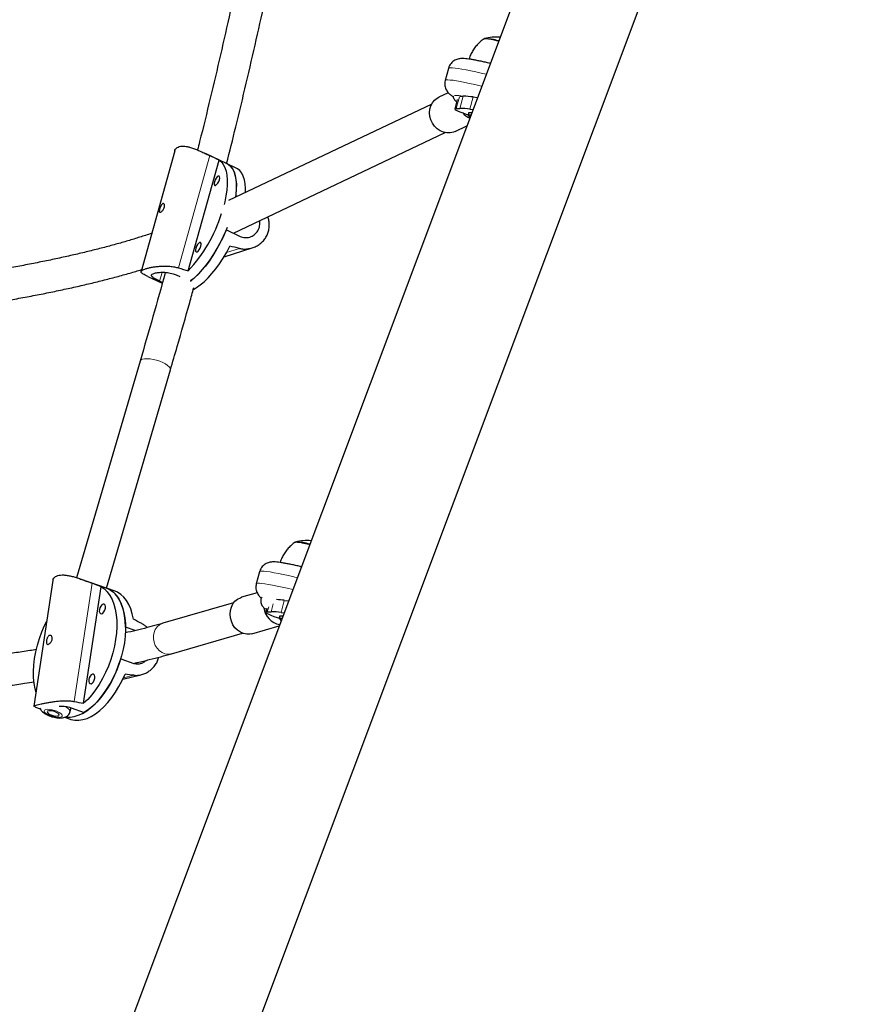
# Model space of a CAD drawing. Extents: x -71 to 526, y -9 to 410.
# Drawn here: x 181 to 198, y 206 to 225 of the extents above; entities that cross this region are included whole.
import ezdxf

# ---------------------------------------------------------------- set-up
doc = ezdxf.new("R2010")
doc.units = 0
doc.header["$LTSCALE"] = 0.125
doc.header["$MEASUREMENT"] = 0
doc.layers.add('CONTOUR', color=7, linetype='CONTINUOUS')

msp = doc.modelspace()

# ---------------------------------------------------------------- linework, layer by layer
at = {"layer": 'CONTOUR', "lineweight": 25}
for p, q in [((195.303, 237.346), (181.7, 201.094)), ((183.924, 200.26), (197.526, 236.512)), ((189.529, 224.066), (189.464, 223.826)), ((189.526, 223.583), (189.338, 223.494)), ((189.757, 223.513), (189.822, 223.514)), ((190.019, 223.5), (190.103, 223.489)), ((189.197, 223.358), (185.175, 221.447)), ((189.703, 223.446), (189.654, 223.264)), ((189.683, 223.272), (189.757, 223.273)), ((189.932, 223.189), (189.92, 223.144)), ((189.955, 223.259), (190.014, 223.252)), ((189.659, 222.816), (189.892, 222.927)), ((185.27, 220.801), (189.465, 222.793)), ((184.109, 222.429), (183.442, 220.043)), ((185.145, 222.177), (184.721, 222.377)), ((184.375, 220.057), (184.988, 222.249)), ((185.328, 222.091), (185.147, 222.176)), ((185.129, 220.865), (185.132, 220.866)), ((185.132, 220.866), (185.403, 220.738)), ((185.086, 220.335), (185.641, 220.51)), ((184.138, 219.974), (184.209, 219.941)), ((183.576, 219.945), (183.863, 219.81)), ((183.866, 219.824), (183.808, 219.852)), ((183.423, 218.27), (182.164, 213.979)), ((182.755, 213.772), (184.023, 218.094)), ((181.697, 213.92), (181.321, 211.435)), ((182.755, 213.772), (182.244, 213.952)), ((185.788, 214.097), (185.723, 213.856)), ((182.305, 211.491), (182.653, 213.8)), ((182.928, 213.711), (182.755, 213.772)), ((185.74, 213.679), (185.43, 213.59)), ((186.279, 213.53), (186.363, 213.52)), ((185.275, 213.48), (183.872, 213.075)), ((185.934, 213.371), (185.913, 213.294)), ((185.942, 213.302), (186.017, 213.304)), ((186.191, 213.22), (186.179, 213.174)), ((186.214, 213.29), (186.274, 213.283)), ((183.324, 212.93), (183.134, 212.997)), ((185.638, 212.869), (186.177, 213.025)), ((184.045, 212.474), (185.449, 212.88)), ((183.04, 212.374), (183.299, 212.282)), ((183.082, 211.972), (183.439, 212.055)), ((181.352, 211.417), (181.445, 211.384)), ((182.034, 211.317), (182.059, 211.402)), ((182.059, 211.403), (182.318, 211.312)), ((181.929, 211.214), (182.035, 211.176))]:
    msp.add_line(p, q, dxfattribs=at)
at = {"layer": 'CONTOUR', "lineweight": 18}
for p, q in [((189.745, 223.501), (189.683, 223.272)), ((189.757, 223.273), (189.822, 223.514)), ((189.955, 223.259), (190.019, 223.5)), ((184.184, 220.115), (184.805, 222.337)), ((185.135, 220.419), (185.389, 220.499)), ((183.808, 219.852), (183.857, 220.026)), ((182.12, 211.527), (182.473, 213.867)), ((186.214, 213.29), (186.279, 213.53)), ((185.969, 213.401), (185.942, 213.302)), ((186.017, 213.304), (186.059, 213.462)), ((183.094, 211.998), (183.3, 212.046))]:
    msp.add_line(p, q, dxfattribs=at)
at = {"layer": 'CONTOUR', "lineweight": 25, "flags": 128}
for points in [[(190.236, 224.65), (190.239, 224.653), (190.254, 224.655), (190.283, 224.654), (190.323, 224.649), (190.375, 224.641), (190.437, 224.629), (190.506, 224.613), (190.524, 224.609)], [(189.659, 222.816), (189.63, 222.804), (189.565, 222.789), (189.499, 222.788), (189.432, 222.802), (189.367, 222.828), (189.308, 222.868), (189.256, 222.918), (189.214, 222.978), (189.182, 223.044), (189.163, 223.115), (189.156, 223.187), (189.163, 223.258), (189.182, 223.325), (189.214, 223.385), (189.256, 223.437), (189.308, 223.477), (189.338, 223.494)], [(189.683, 223.272), (189.662, 223.269), (189.654, 223.263), (189.66, 223.253), (189.679, 223.24), (189.711, 223.224), (189.755, 223.204), (189.811, 223.183), (189.877, 223.159), (189.92, 223.145)], [(189.92, 223.14), (189.92, 223.145), (189.931, 223.148), (189.955, 223.148), (189.975, 223.146)], [(189.932, 223.189), (189.932, 223.19), (189.943, 223.193), (189.967, 223.193), (189.991, 223.19)], [(184.988, 222.249), (185.033, 222.213), (185.071, 222.164), (185.101, 222.104), (185.125, 222.032), (185.14, 221.95), (185.148, 221.859), (185.148, 221.759), (185.139, 221.652), (185.123, 221.538), (185.1, 221.419), (185.088, 221.37)], [(185.145, 222.177), (185.173, 222.162), (185.217, 222.125), (185.254, 222.075), (185.284, 222.015), (185.306, 221.943), (185.321, 221.861), (185.329, 221.77), (185.328, 221.671), (185.32, 221.564), (185.313, 221.513)], [(185.316, 221.514), (185.323, 221.574), (185.331, 221.68), (185.331, 221.779), (185.323, 221.869), (185.307, 221.95), (185.283, 222.02), (185.253, 222.08), (185.215, 222.128), (185.17, 222.164), (185.147, 222.176)], [(184.893, 221.821), (184.887, 221.788), (184.89, 221.763), (184.901, 221.749), (184.918, 221.749), (184.939, 221.763), (184.961, 221.789), (184.98, 221.822), (184.994, 221.858), (184.999, 221.891), (184.997, 221.917), (184.986, 221.93), (184.969, 221.93), (184.947, 221.916), (184.926, 221.89), (184.907, 221.857), (184.893, 221.821)], [(185.512, 221.607), (185.512, 221.687), (185.504, 221.778), (185.489, 221.86), (185.466, 221.932), (185.435, 221.992), (185.397, 222.041), (185.353, 222.078), (185.328, 222.091)], [(185.15, 220.917), (185.116, 220.834), (185.059, 220.71), (184.998, 220.588), (184.932, 220.47), (184.863, 220.357), (184.79, 220.25), (184.715, 220.151), (184.639, 220.06), (184.562, 219.978), (184.485, 219.907), (184.423, 219.856)], [(184.424, 219.854), (184.431, 219.86), (184.507, 219.923), (184.584, 219.997), (184.661, 220.081), (184.737, 220.174), (184.811, 220.276), (184.883, 220.384), (184.952, 220.499), (185.016, 220.618), (185.077, 220.741), (185.132, 220.866)], [(184.478, 219.689), (184.538, 219.723), (184.614, 219.776), (184.69, 219.84), (184.768, 219.915), (184.845, 220), (184.922, 220.095), (184.997, 220.197), (185.069, 220.307), (185.138, 220.423), (185.203, 220.543)], [(184.525, 220.505), (184.519, 220.472), (184.522, 220.447), (184.533, 220.433), (184.55, 220.433), (184.571, 220.447), (184.593, 220.473), (184.612, 220.506), (184.625, 220.542), (184.631, 220.575), (184.629, 220.6), (184.618, 220.614), (184.6, 220.614), (184.579, 220.6), (184.558, 220.574), (184.538, 220.541), (184.525, 220.505)], [(186.495, 214.681), (186.498, 214.683), (186.513, 214.686), (186.542, 214.685), (186.583, 214.68), (186.635, 214.671), (186.696, 214.659), (186.765, 214.644), (186.783, 214.64)], [(182.653, 213.8), (182.717, 213.755), (182.774, 213.697), (182.824, 213.627), (182.867, 213.547), (182.902, 213.455), (182.93, 213.355), (182.949, 213.246), (182.959, 213.13), (182.961, 213.008), (182.954, 212.882), (182.938, 212.752), (182.914, 212.62), (182.882, 212.488), (182.842, 212.356), (182.795, 212.227), (182.74, 212.101), (182.68, 211.98), (182.613, 211.865), (182.542, 211.758), (182.466, 211.659), (182.387, 211.569), (182.305, 211.491)], [(182.755, 213.772), (182.764, 213.769), (182.832, 213.736), (182.894, 213.69), (182.95, 213.632), (182.999, 213.562), (183.042, 213.481), (183.076, 213.39), (183.103, 213.29), (183.122, 213.182), (183.132, 213.067), (183.133, 212.946), (183.126, 212.82), (183.111, 212.691), (183.087, 212.56), (183.055, 212.429), (183.016, 212.298), (182.969, 212.17), (182.915, 212.045), (182.855, 211.925), (182.789, 211.81), (182.719, 211.703), (182.644, 211.605), (182.565, 211.515), (182.484, 211.436), (182.401, 211.368), (182.318, 211.312)], [(183.134, 212.997), (183.129, 213.116), (183.115, 213.229), (183.093, 213.333), (183.063, 213.43), (183.025, 213.517), (182.979, 213.593), (182.927, 213.658), (182.868, 213.711), (182.804, 213.751), (182.755, 213.772)], [(183.289, 213.159), (183.268, 213.265), (183.238, 213.363), (183.2, 213.451), (183.155, 213.528), (183.102, 213.594), (183.043, 213.648), (182.978, 213.689), (182.928, 213.711)], [(185.638, 212.869), (185.598, 212.861), (185.534, 212.859), (185.47, 212.872), (185.408, 212.899), (185.352, 212.938), (185.302, 212.988), (185.261, 213.048), (185.231, 213.115), (185.212, 213.186), (185.206, 213.259), (185.212, 213.33), (185.231, 213.398), (185.261, 213.459), (185.302, 213.512), (185.352, 213.553), (185.408, 213.583), (185.43, 213.59)], [(182.616, 213.346), (182.615, 213.311), (182.624, 213.283), (182.64, 213.267), (182.662, 213.265), (182.686, 213.277), (182.708, 213.302), (182.726, 213.336), (182.736, 213.374), (182.737, 213.409), (182.728, 213.437), (182.712, 213.453), (182.69, 213.455), (182.667, 213.442), (182.644, 213.417), (182.626, 213.383), (182.616, 213.346)], [(185.942, 213.302), (185.921, 213.3), (185.913, 213.294), (185.919, 213.284), (185.938, 213.271), (185.97, 213.254), (186.014, 213.235), (186.07, 213.213), (186.137, 213.19), (186.179, 213.175)], [(186.18, 213.171), (186.179, 213.175), (186.19, 213.179), (186.215, 213.178), (186.234, 213.176)], [(186.191, 213.22), (186.191, 213.221), (186.202, 213.224), (186.227, 213.224), (186.25, 213.221)], [(181.362, 211.702), (181.343, 211.776), (181.324, 211.885), (181.313, 212), (181.311, 212.122), (181.318, 212.249), (181.334, 212.379), (181.358, 212.511), (181.39, 212.643), (181.43, 212.775), (181.478, 212.904), (181.532, 213.03), (181.576, 213.119)], [(181.952, 211.217), (181.958, 211.216), (182.035, 211.215), (182.116, 211.227), (182.198, 211.253), (182.282, 211.291), (182.366, 211.343), (182.45, 211.406), (182.531, 211.48), (182.611, 211.566), (182.688, 211.66), (182.76, 211.764), (182.828, 211.876), (182.891, 211.993), (182.947, 212.117), (182.997, 212.244), (183.04, 212.374)], [(182.035, 211.176), (182.054, 211.17), (182.129, 211.155), (182.207, 211.154), (182.289, 211.167), (182.372, 211.192), (182.456, 211.231), (182.541, 211.283), (182.625, 211.347), (182.707, 211.423), (182.787, 211.509), (182.864, 211.605), (182.937, 211.71), (183.005, 211.823), (183.068, 211.942), (183.124, 212.066)], [(182.407, 211.96), (182.406, 211.924), (182.414, 211.897), (182.431, 211.88), (182.452, 211.878), (182.476, 211.891), (182.499, 211.916), (182.516, 211.95), (182.526, 211.987), (182.527, 212.023), (182.519, 212.051), (182.503, 212.067), (182.481, 212.069), (182.457, 212.056), (182.435, 212.031), (182.417, 211.997), (182.407, 211.96)], [(181.716, 211.245), (181.756, 211.239), (181.79, 211.24), (181.812, 211.246), (181.822, 211.259), (181.816, 211.275), (181.797, 211.294), (181.767, 211.312), (181.728, 211.328), (181.686, 211.339), (181.646, 211.345), (181.613, 211.344), (181.59, 211.338), (181.581, 211.325), (181.586, 211.309), (181.605, 211.29), (181.636, 211.272), (181.675, 211.256), (181.716, 211.245)]]:
    msp.add_lwpolyline(points, dxfattribs=at)
at = {"layer": 'CONTOUR', "lineweight": 18, "flags": 128}
for points in [[(190.275, 223.948), (190.179, 223.971), (190.073, 223.995), (189.974, 224.017), (189.881, 224.036), (189.797, 224.052), (189.723, 224.064), (189.66, 224.072), (189.608, 224.077), (189.569, 224.078), (189.543, 224.075), (189.53, 224.069), (189.529, 224.066)], [(189.464, 223.826), (189.469, 223.831), (189.487, 223.836), (189.519, 223.837), (189.563, 223.835), (189.62, 223.829), (189.687, 223.819), (189.766, 223.805), (189.853, 223.788), (189.949, 223.768), (190.051, 223.745), (190.159, 223.72), (190.187, 223.713)], [(183.423, 218.27), (183.425, 218.274), (183.441, 218.293), (183.47, 218.307), (183.511, 218.314), (183.561, 218.316), (183.62, 218.311), (183.683, 218.301), (183.748, 218.285), (183.812, 218.264), (183.872, 218.239), (183.925, 218.211)], [(183.925, 218.211), (183.968, 218.183), (184, 218.154), (184.019, 218.126), (184.024, 218.102), (184.023, 218.094)], [(186.535, 213.978), (186.467, 213.995), (186.36, 214.02), (186.258, 214.042), (186.163, 214.062), (186.077, 214.078), (186, 214.092), (185.934, 214.101), (185.88, 214.107), (185.837, 214.109), (185.808, 214.107), (185.791, 214.101), (185.788, 214.097)], [(185.723, 213.856), (185.732, 213.864), (185.754, 213.868), (185.789, 213.868), (185.836, 213.864), (185.896, 213.857), (185.966, 213.846), (186.047, 213.831), (186.137, 213.814), (186.234, 213.793), (186.338, 213.769), (186.447, 213.743)], [(184.045, 212.474), (184.031, 212.471), (183.973, 212.465), (183.914, 212.474), (183.857, 212.497), (183.805, 212.533), (183.76, 212.58), (183.724, 212.636), (183.699, 212.699), (183.686, 212.765), (183.686, 212.832), (183.699, 212.896), (183.724, 212.954), (183.76, 213.004), (183.805, 213.044), (183.857, 213.07), (183.872, 213.075)], [(181.948, 211.427), (181.981, 211.404), (182.012, 211.375), (182.031, 211.348), (182.036, 211.323), (182.034, 211.317)], [(181.679, 211.363), (181.631, 211.37), (181.589, 211.372), (181.555, 211.368), (181.532, 211.358), (181.521, 211.344), (181.524, 211.325), (181.54, 211.304), (181.568, 211.282), (181.606, 211.261), (181.651, 211.242), (181.699, 211.227), (181.748, 211.217), (181.793, 211.212), (181.832, 211.213), (181.861, 211.22), (181.878, 211.232), (181.882, 211.249), (181.872, 211.269), (181.85, 211.291), (181.817, 211.312), (181.775, 211.333), (181.728, 211.35), (181.679, 211.363)]]:
    msp.add_lwpolyline(points, dxfattribs=at)
at = {"layer": 'CONTOUR', "lineweight": 25}
for centre, radius, start, end in [((190.246, 223.731), 0.921, 72.4217, 90.4676), ((190.477, 223.743), 0.941, 85.5366, 104.4594), ((189.815, 222.024), 1.489, 82.1216, 89.7359), ((189.75, 221.784), 1.489, 82.1216, 89.7359), ((190.107, 223.434), 0.388, 220.3342, 246.0972), ((182.269, 222.045), 2.896, 316.6345, 342.7981), ((186.737, 213.773), 0.941, 85.5366, 104.4594), ((186.505, 213.762), 0.921, 72.4217, 90.4676), ((186.04, 211.692), 1.854, 82.5943, 87.4728), ((186.256, 213.431), 0.386, 187.4812, 259.6653), ((186.01, 211.815), 1.489, 82.1216, 89.7359)]:
    msp.add_arc(centre, radius, start, end, dxfattribs=at)
at = {"layer": 'CONTOUR', "lineweight": 18}
msp.add_arc((189.694, 223.034), 0.494, 75.9132, 95.1025, dxfattribs=at)
at = {"layer": 'CONTOUR', "lineweight": 25}
for centre, major_axis, ratio, start_param, end_param in [((181.699, 222.312), (6.969, -2.732), 0.167399, 1.145892, 1.175353), ((187.45, 219.609), (6.693, -1.717), 0.053506, 1.897506, 1.926967), ((181.699, 222.312), (6.969, -2.732), 0.167399, 5.141712, 5.171173), ((179.564, 213.471), (6.811, -1.961), 0.180761, 1.152663, 1.182124), ((185.054, 211.538), (5.87, -3.365), 0.083208, 1.893913, 1.923374), ((185.054, 211.538), (6.259, -0.811), 0.045994, 1.86063, 1.890091), ((179.564, 213.471), (6.811, -1.961), 0.180761, 5.148483, 5.177944)]:
    msp.add_ellipse(centre, major_axis=major_axis, ratio=ratio, start_param=start_param, end_param=end_param, dxfattribs=at)
for points, knots in [([(186.057, 229.461), (186.055, 229.453), (186.005, 229.165), (185.901, 228.594), (185.741, 227.747), (185.572, 226.898), (185.395, 226.046), (185.209, 225.191), (185.016, 224.334), (184.813, 223.475), (184.661, 222.847), (184.574, 222.504), (184.56, 222.449)], [0, 0, 0, 0, 0.003359, 0.125027, 0.246697, 0.36837, 0.490044, 0.61172, 0.733398, 0.855078, 0.97676, 1, 1, 1, 1]), ([(185.136, 222.177), (185.197, 222.42), (185.33, 222.951), (185.526, 223.77), (185.725, 224.633), (185.916, 225.493), (186.098, 226.351), (186.272, 227.207), (186.437, 228.06), (186.562, 228.726), (186.628, 229.107), (186.645, 229.205)], [0, 0, 0, 0, 0.102459, 0.2246, 0.346744, 0.468889, 0.591037, 0.713186, 0.835338, 0.957491, 1, 1, 1, 1]), ([(190.242, 224.654), (190.239, 224.653), (190.211, 224.636), (190.161, 224.595), (190.096, 224.533), (190.039, 224.461), (189.99, 224.383), (189.955, 224.312), (189.942, 224.266), (189.937, 224.249)], [0, 0, 0, 0, 0.0178583, 0.1912163, 0.3666139, 0.5433509, 0.7209691, 0.8991527, 1, 1, 1, 1]), ([(190.356, 224.163), (190.347, 224.166), (190.306, 224.176), (190.238, 224.191), (190.152, 224.21), (190.072, 224.226), (189.998, 224.24), (189.93, 224.25), (189.867, 224.258), (189.815, 224.261), (189.77, 224.259), (189.733, 224.254), (189.695, 224.244), (189.655, 224.227), (189.615, 224.201), (189.578, 224.165), (189.55, 224.122), (189.533, 224.087), (189.53, 224.068), (189.529, 224.066)], [0, 0, 0, 0, 0.024454, 0.106814, 0.189558, 0.272945, 0.357426, 0.443899, 0.534524, 0.63657, 0.695214, 0.736502, 0.77716, 0.818044, 0.860523, 0.90445, 0.949287, 0.9946, 1, 1, 1, 1]), ([(189.464, 223.825), (189.461, 223.808), (189.453, 223.774), (189.456, 223.723), (189.468, 223.676), (189.486, 223.635), (189.509, 223.601), (189.533, 223.573), (189.558, 223.551), (189.585, 223.532), (189.605, 223.519), (189.619, 223.512), (189.622, 223.511)], [0, 0, 0, 0, 0.112958, 0.226022, 0.331618, 0.431534, 0.527048, 0.620209, 0.715955, 0.821427, 0.951451, 1, 1, 1, 1]), ([(189.621, 223.515), (189.622, 223.509), (189.625, 223.489), (189.64, 223.459), (189.663, 223.426), (189.682, 223.41), (189.691, 223.402)], [0, 0, 0, 0, 0.115456, 0.406217, 0.695336, 1, 1, 1, 1]), ([(189.921, 223.14), (189.93, 223.127), (189.94, 223.11), (189.953, 223.096), (189.955, 223.094)], [0, 0, 0, 0, 0.842112, 1, 1, 1, 1]), ([(184.111, 222.429), (184.112, 222.434), (184.115, 222.454), (184.136, 222.482), (184.172, 222.509), (184.219, 222.524), (184.274, 222.528), (184.336, 222.521), (184.404, 222.506), (184.479, 222.481), (184.56, 222.45), (184.645, 222.412), (184.728, 222.373), (184.781, 222.348), (184.805, 222.337)], [0, 0, 0, 0, 0.029757, 0.120397, 0.214057, 0.298589, 0.38567, 0.468891, 0.55429, 0.642148, 0.732287, 0.824963, 0.920466, 1, 1, 1, 1]), ([(183.874, 221.386), (183.879, 221.387), (183.889, 221.389), (183.901, 221.378), (183.908, 221.36), (183.909, 221.335), (183.902, 221.306), (183.889, 221.278), (183.871, 221.252), (183.851, 221.231), (183.832, 221.218), (183.816, 221.213), (183.806, 221.218), (183.802, 221.231), (183.803, 221.252), (183.809, 221.279), (183.818, 221.309), (183.831, 221.338), (183.846, 221.363), (183.861, 221.379), (183.87, 221.384), (183.874, 221.386)], [0, 0, 0, 0, 0.053156, 0.106294, 0.159909, 0.213868, 0.267298, 0.32015, 0.373276, 0.427096, 0.480959, 0.534152, 0.58701, 0.640364, 0.6943, 0.747994, 0.800982, 0.853907, 0.907501, 0.961463, 1, 1, 1, 1]), ([(185.389, 220.499), (185.417, 220.494), (185.472, 220.484), (185.557, 220.489), (185.642, 220.508), (185.723, 220.541), (185.799, 220.589), (185.865, 220.65), (185.919, 220.722), (185.956, 220.801), (185.978, 220.884), (185.984, 220.966), (185.977, 221.048), (185.962, 221.1), (185.955, 221.126)], [0, 0, 0, 0, 0.0828892, 0.1683372, 0.2511768, 0.3362006, 0.4229951, 0.5123816, 0.597489, 0.6854336, 0.7648064, 0.8465723, 0.9247144, 1, 1, 1, 1]), ([(185.403, 220.738), (185.434, 220.727), (185.497, 220.706), (185.598, 220.72), (185.689, 220.767), (185.758, 220.845), (185.797, 220.943), (185.793, 221.013), (185.791, 221.048)], [0, 0, 0, 0, 0.165709, 0.331296, 0.500019, 0.670935, 0.838517, 1, 1, 1, 1]), ([(183.653, 220.799), (183.612, 220.785), (183.499, 220.747), (183.302, 220.686), (183.064, 220.615), (182.815, 220.546), (182.557, 220.479), (182.288, 220.413), (182.009, 220.348), (181.721, 220.285), (181.424, 220.224), (181.118, 220.164), (180.804, 220.106), (180.481, 220.051), (180.15, 219.997), (179.812, 219.945), (179.466, 219.895), (179.114, 219.848), (178.754, 219.802), (178.388, 219.759), (178.017, 219.718), (177.639, 219.679), (177.256, 219.643), (176.868, 219.609), (176.476, 219.578), (176.079, 219.549), (175.678, 219.522), (175.274, 219.498), (174.866, 219.477), (174.456, 219.458), (174.042, 219.442), (173.627, 219.428), (173.265, 219.418), (173.041, 219.413), (172.957, 219.412)], [0, 0, 0, 0, 0.0182244, 0.0499063, 0.0816514, 0.1134521, 0.1453017, 0.1771945, 0.2091253, 0.2410899, 0.2730843, 0.3051052, 0.3371495, 0.3692148, 0.4012987, 0.4333992, 0.4655147, 0.4976434, 0.5297841, 0.5619355, 0.5940965, 0.626266, 0.6584433, 0.6906275, 0.7228179, 0.7550137, 0.7872145, 0.8194196, 0.8516284, 0.8838407, 0.9160557, 0.9482733, 0.9804928, 1, 1, 1, 1]), ([(183.576, 219.945), (183.558, 219.954), (183.523, 219.97), (183.483, 219.992), (183.454, 220.011), (183.439, 220.03), (183.441, 220.048), (183.46, 220.065), (183.493, 220.083), (183.541, 220.099), (183.599, 220.115), (183.667, 220.129), (183.743, 220.141), (183.827, 220.149), (183.917, 220.152), (184.012, 220.148), (184.103, 220.137), (184.158, 220.121), (184.184, 220.115)], [0, 0, 0, 0, 0.059761, 0.12182, 0.185516, 0.250538, 0.317502, 0.38126, 0.447144, 0.506606, 0.567861, 0.626402, 0.686474, 0.748276, 0.811683, 0.876874, 0.944054, 1, 1, 1, 1]), ([(172.891, 218.785), (172.975, 218.787), (173.199, 218.791), (173.563, 218.801), (173.982, 218.814), (174.4, 218.83), (174.815, 218.849), (175.228, 218.87), (175.637, 218.894), (176.043, 218.92), (176.445, 218.949), (176.844, 218.98), (177.237, 219.014), (177.626, 219.05), (178.01, 219.089), (178.389, 219.13), (178.762, 219.173), (179.128, 219.219), (179.489, 219.267), (179.843, 219.318), (180.189, 219.37), (180.529, 219.425), (180.861, 219.482), (181.186, 219.541), (181.502, 219.602), (181.81, 219.665), (182.11, 219.73), (182.401, 219.797), (182.683, 219.866), (182.956, 219.937), (183.213, 220.008), (183.374, 220.056), (183.452, 220.079)], [0, 0, 0, 0, 0.019986, 0.053764, 0.087543, 0.121324, 0.155106, 0.188892, 0.22268, 0.256472, 0.290269, 0.324069, 0.357875, 0.391686, 0.425504, 0.459329, 0.493163, 0.527005, 0.560857, 0.59472, 0.628596, 0.662486, 0.696391, 0.730313, 0.764255, 0.798219, 0.832208, 0.866224, 0.900272, 0.934355, 0.96848, 1, 1, 1, 1]), ([(183.922, 220.024), (183.922, 220.023), (183.843, 219.732), (183.678, 219.148), (183.509, 218.564), (183.423, 218.27)], [0, 0, 0, 0, 0.002574, 0.497837, 1, 1, 1, 1]), ([(183.808, 219.852), (183.78, 219.866), (183.723, 219.893), (183.667, 219.93), (183.642, 219.961), (183.655, 219.988), (183.704, 220.01), (183.784, 220.025), (183.884, 220.03), (183.994, 220.02), (184.082, 219.998), (184.126, 219.979), (184.138, 219.974)], [0, 0, 0, 0, 0.105172, 0.210266, 0.317351, 0.425828, 0.532188, 0.636315, 0.741373, 0.849141, 0.957355, 1, 1, 1, 1]), ([(184.023, 218.094), (184.068, 218.248), (184.198, 218.692), (184.353, 219.235), (184.46, 219.624), (184.487, 219.723)], [0, 0, 0, 0, 0.282223, 0.818307, 1, 1, 1, 1]), ([(186.501, 214.685), (186.498, 214.683), (186.47, 214.666), (186.421, 214.626), (186.355, 214.563), (186.298, 214.492), (186.25, 214.413), (186.215, 214.342), (186.201, 214.296), (186.196, 214.28)], [0, 0, 0, 0, 0.01786, 0.191236, 0.366651, 0.543406, 0.721042, 0.899243, 1, 1, 1, 1]), ([(186.616, 214.194), (186.608, 214.196), (186.569, 214.205), (186.502, 214.221), (186.416, 214.24), (186.335, 214.256), (186.261, 214.27), (186.193, 214.28), (186.129, 214.288), (186.077, 214.292), (186.032, 214.29), (185.995, 214.285), (185.958, 214.276), (185.918, 214.259), (185.877, 214.234), (185.84, 214.199), (185.811, 214.156), (185.793, 214.121), (185.79, 214.1), (185.789, 214.097)], [0, 0, 0, 0, 0.020152, 0.10252, 0.185262, 0.26863, 0.35306, 0.439415, 0.529746, 0.630777, 0.692253, 0.733591, 0.774269, 0.815088, 0.857444, 0.901291, 0.946089, 0.991389, 1, 1, 1, 1]), ([(181.698, 213.92), (181.698, 213.923), (181.698, 213.941), (181.714, 213.969), (181.746, 214.001), (181.791, 214.022), (181.847, 214.033), (181.909, 214.034), (181.979, 214.026), (182.055, 214.011), (182.136, 213.988), (182.222, 213.96), (182.312, 213.928), (182.397, 213.896), (182.449, 213.876), (182.473, 213.867)], [0, 0, 0, 0, 0.018375, 0.106082, 0.189591, 0.275884, 0.353766, 0.433996, 0.510671, 0.589352, 0.670299, 0.753347, 0.838732, 0.926723, 1, 1, 1, 1]), ([(185.724, 213.856), (185.721, 213.841), (185.713, 213.808), (185.715, 213.758), (185.726, 213.711), (185.743, 213.669), (185.766, 213.634), (185.79, 213.606), (185.81, 213.588), (185.821, 213.58), (185.824, 213.577)], [0, 0, 0, 0, 0.136597, 0.288658, 0.430435, 0.564455, 0.692422, 0.81686, 0.944065, 1, 1, 1, 1]), ([(185.831, 213.591), (185.828, 213.585), (185.818, 213.568), (185.81, 213.531), (185.811, 213.486), (185.825, 213.445), (185.845, 213.413), (185.869, 213.387), (185.897, 213.367), (185.917, 213.356), (185.928, 213.351), (185.928, 213.351)], [0, 0, 0, 0, 0.065511, 0.194036, 0.335254, 0.463472, 0.584671, 0.706231, 0.836336, 0.988226, 1, 1, 1, 1]), ([(186.181, 213.171), (186.189, 213.157), (186.2, 213.141), (186.212, 213.127), (186.214, 213.124)], [0, 0, 0, 0, 0.842112, 1, 1, 1, 1]), ([(183.872, 213.075), (183.837, 213.065), (183.736, 213.036), (183.562, 212.989), (183.35, 212.936), (183.201, 212.901), (183.128, 212.884)], [0, 0, 0, 0, 0.153279, 0.439818, 0.726919, 1, 1, 1, 1]), ([(183.567, 212.992), (183.551, 213.005), (183.515, 213.036), (183.477, 213.058), (183.455, 213.07)], [0, 0, 0, 0, 0.443665, 1, 1, 1, 1]), ([(181.632, 212.837), (181.638, 212.837), (181.65, 212.838), (181.667, 212.826), (181.678, 212.806), (181.683, 212.779), (181.68, 212.749), (181.669, 212.719), (181.652, 212.692), (181.632, 212.672), (181.611, 212.659), (181.593, 212.656), (181.578, 212.663), (181.569, 212.679), (181.566, 212.702), (181.568, 212.731), (181.574, 212.762), (181.585, 212.791), (181.6, 212.816), (181.616, 212.831), (181.627, 212.835), (181.632, 212.837)], [0, 0, 0, 0, 0.053156, 0.106294, 0.159909, 0.213868, 0.267298, 0.32015, 0.373276, 0.427096, 0.480959, 0.534152, 0.58701, 0.640364, 0.6943, 0.747994, 0.800982, 0.853907, 0.907501, 0.961463, 1, 1, 1, 1]), ([(181.37, 212.554), (181.327, 212.547), (181.185, 212.525), (180.936, 212.489), (180.622, 212.446), (180.3, 212.404), (179.97, 212.364), (179.632, 212.325), (179.288, 212.288), (178.936, 212.252), (178.577, 212.219), (178.213, 212.186), (177.842, 212.156), (177.466, 212.127), (177.085, 212.101), (176.698, 212.076), (176.307, 212.052), (175.912, 212.031), (175.513, 212.012), (175.111, 211.994), (174.705, 211.978), (174.296, 211.965), (173.886, 211.953), (173.473, 211.943), (173.152, 211.937), (172.97, 211.934), (172.926, 211.934)], [0, 0, 0, 0, 0.019243, 0.06303, 0.106846, 0.150686, 0.194549, 0.23843, 0.282329, 0.326243, 0.370171, 0.414111, 0.458062, 0.502022, 0.545991, 0.589968, 0.633951, 0.677941, 0.721936, 0.765935, 0.809939, 0.853946, 0.897957, 0.94197, 0.985985, 1, 1, 1, 1]), ([(183.299, 212.282), (183.322, 212.288), (183.428, 212.312), (183.606, 212.356), (183.833, 212.414), (183.974, 212.454), (184.045, 212.474)], [0, 0, 0, 0, 0.0849645, 0.3907893, 0.6971907, 1, 1, 1, 1]), ([(183.3, 212.046), (183.326, 212.045), (183.378, 212.042), (183.457, 212.057), (183.535, 212.086), (183.607, 212.129), (183.674, 212.186), (183.73, 212.255), (183.771, 212.329), (183.785, 212.381), (183.792, 212.404)], [0, 0, 0, 0, 0.123983, 0.251793, 0.375701, 0.502877, 0.632701, 0.766403, 0.893703, 1, 1, 1, 1]), ([(183.299, 212.282), (183.328, 212.276), (183.387, 212.263), (183.474, 212.285), (183.518, 212.323), (183.537, 212.339)], [0, 0, 0, 0, 0.35849, 0.716717, 1, 1, 1, 1]), ([(172.902, 211.308), (173.002, 211.31), (173.243, 211.313), (173.621, 211.321), (174.036, 211.332), (174.449, 211.344), (174.86, 211.359), (175.268, 211.375), (175.673, 211.393), (176.074, 211.414), (176.472, 211.436), (176.865, 211.46), (177.254, 211.486), (177.638, 211.513), (178.016, 211.543), (178.389, 211.574), (178.757, 211.607), (179.118, 211.642), (179.472, 211.679), (179.82, 211.717), (180.161, 211.757), (180.495, 211.799), (180.82, 211.842), (181.097, 211.881), (181.262, 211.905), (181.324, 211.915)], [0, 0, 0, 0, 0.0322552, 0.076992, 0.1217304, 0.1664707, 0.2112136, 0.2559593, 0.3007085, 0.3454616, 0.3902193, 0.4349821, 0.4797506, 0.5245257, 0.5693082, 0.6140988, 0.6588986, 0.7037088, 0.7485305, 0.7933651, 0.8382143, 0.8830798, 0.9279638, 0.9728685, 1, 1, 1, 1]), ([(181.352, 211.417), (181.349, 211.418), (181.335, 211.423), (181.323, 211.429), (181.319, 211.437), (181.332, 211.445), (181.362, 211.455), (181.405, 211.466), (181.461, 211.479), (181.526, 211.492), (181.599, 211.506), (181.679, 211.52), (181.765, 211.532), (181.857, 211.54), (181.952, 211.543), (182.041, 211.54), (182.095, 211.531), (182.12, 211.527)], [0, 0, 0, 0, 0.018101, 0.089319, 0.162021, 0.236894, 0.308183, 0.381848, 0.448333, 0.516823, 0.582277, 0.649444, 0.718546, 0.789441, 0.862332, 0.937446, 1, 1, 1, 1]), ([(181.438, 211.402), (181.441, 211.394), (181.447, 211.375), (181.466, 211.348), (181.494, 211.319), (181.532, 211.29), (181.58, 211.263), (181.635, 211.239), (181.692, 211.221), (181.749, 211.207), (181.806, 211.2), (181.861, 211.199), (181.909, 211.205), (181.95, 211.22), (181.985, 211.241), (182.012, 211.27), (182.029, 211.297), (182.032, 211.314), (182.033, 211.318)], [0, 0, 0, 0, 0.031774, 0.085206, 0.144739, 0.216066, 0.29751, 0.374651, 0.448904, 0.522757, 0.597933, 0.677167, 0.756096, 0.816918, 0.873319, 0.928497, 0.983544, 1, 1, 1, 1]), ([(181.817, 211.434), (181.851, 211.434), (181.922, 211.434), (182.004, 211.42), (182.047, 211.407), (182.059, 211.403)], [0, 0, 0, 0, 0.39244, 0.828254, 1, 1, 1, 1])]:
    msp.add_open_spline(points, degree=3, knots=knots, dxfattribs=at)

doc.saveas('drawing.dxf')
